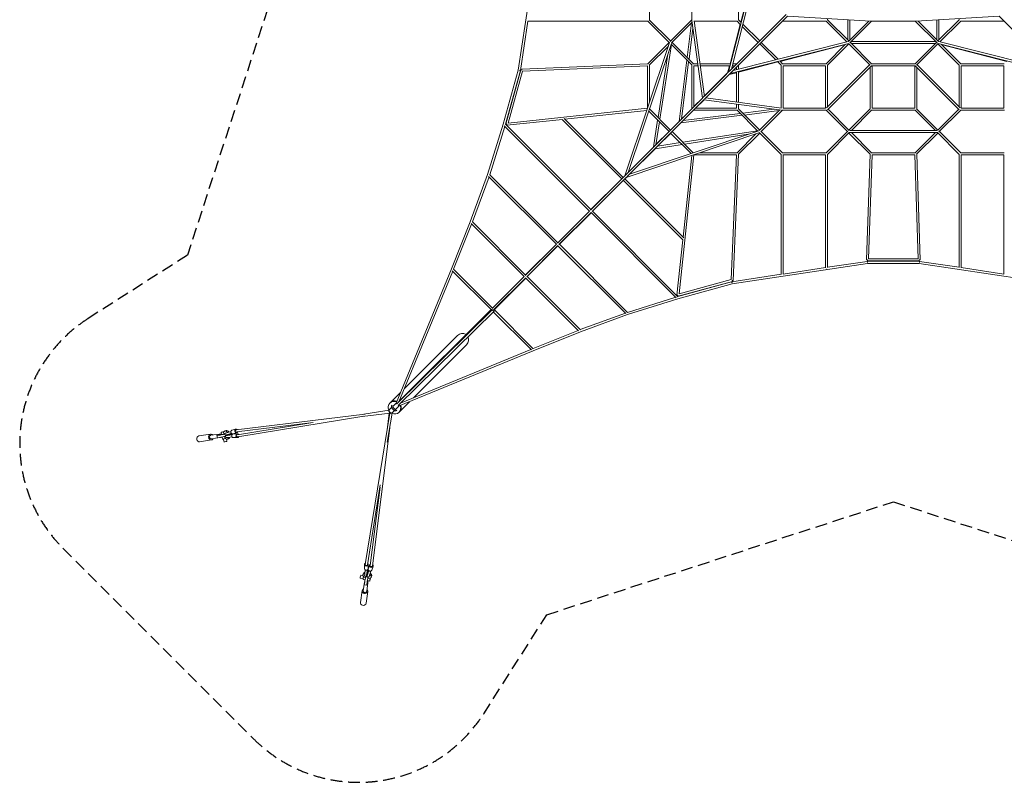
# Model space of a CAD drawing. Units: millimetres. Extents: x -9414 to 9414, y -9414 to 9414.
# Drawn here: x -9414 to 1195, y -9414 to -1195 of the extents above; entities that cross this region are included whole.
import ezdxf

# ---------------------------------------------------------------- set-up
doc = ezdxf.new("R2010")
doc.units = ezdxf.units.MM
doc.header["$LTSCALE"] = 20
doc.linetypes.add('HIDDEN', pattern=[9.525, 6.35, -3.175])
doc.layers.add('2d', color=230, linetype='Continuous')
doc.layers.add('EN-Safetyzone', color=93, linetype='HIDDEN')

msp = doc.modelspace()

# ---------------------------------------------------------------- linework, layer by layer
at = {"layer": '2d', "lineweight": 0}
for p, q in [((-3821, -279), (-4042, -1737)), ((-1775, -1758), (-1452, -481)), ((-1744, -1728), (-1431, -489)), ((-1644, -1221), (-1461, -516)), ((-2629, -725), (-2629, -1195)), ((-2171, -724), (-2171, -1196)), ((-1669, -725), (-1669, -1195)), ((-1157, -1140), (-1771, -1754)), ((-1140, -1157), (-1754, -1771)), ((-1141, -1157), (-243, -1211)), ((1141, -1157), (243, -1211)), ((1140, -1157), (1754, -1771)), ((-3939, -1211), (-4019, -1741)), ((-2645, -1211), (-3940, -1211)), ((-2646, -1210), (-2413, -1443)), ((-2630, -1195), (-2400, -1424)), ((-2405, -1430), (-2171, -1195)), ((-2390, -1445), (-2168, -1223)), ((-2175, -1230), (-2222, -1603)), ((-2057, -2040), (-2171, -1204)), ((-2037, -2021), (-2148, -1206)), ((-2147, -1211), (-1685, -1211)), ((-1760, -1669), (-1650, -1246)), ((-1685, -1210), (-1646, -1250)), ((-1670, -1195), (-1640, -1225)), ((-1628, -1268), (-1456, -1440)), ((-1622, -1243), (-1440, -1424)), ((-1195, -1211), (-725, -1211)), ((-725, -1210), (-501, -1434)), ((-710, -1195), (-480, -1424)), ((-709, -1183), (-709, -1195)), ((-491, -1196), (-491, -1413)), ((-485, -1430), (-265, -1210)), ((-470, -1445), (-235, -1211)), ((-469, -1197), (-469, -1413)), ((-236, -1211), (236, -1211)), ((235, -1211), (470, -1445)), ((265, -1210), (485, -1430)), ((469, -1413), (469, -1197)), ((480, -1424), (710, -1195)), ((491, -1413), (491, -1196)), ((501, -1434), (725, -1210)), ((709, -1195), (709, -1183)), ((725, -1211), (1195, -1211)), ((-2160, -1285), (-2202, -1622)), ((-2412, -1440), (-2894, -2878)), ((-2392, -1450), (-2859, -2843)), ((-2416, -1440), (-2645, -1670)), ((-2425, -1481), (-2630, -1685)), ((-2392, -1463), (-2516, -2268)), ((-2395, -1460), (-2170, -1685)), ((-2384, -1440), (-2155, -1670)), ((-481, -1452), (-1758, -1775)), ((-489, -1431), (-1728, -1744)), ((-1440, -1456), (-1268, -1628)), ((-1424, -1440), (-1243, -1622)), ((-1221, -1644), (-516, -1461)), ((-725, -1670), (-516, -1460)), ((-710, -1685), (-480, -1456)), ((-483, -1452), (-250, -1685)), ((-464, -1440), (-235, -1670)), ((-453, -1429), (453, -1429)), ((-453, -1451), (453, -1451)), ((235, -1670), (464, -1440)), ((250, -1685), (483, -1452)), ((480, -1456), (710, -1685)), ((481, -1452), (1758, -1775)), ((489, -1431), (1728, -1744)), ((516, -1460), (725, -1670)), ((1221, -1644), (516, -1461)), ((-2430, -1565), (-2536, -2249)), ((-4005, -1727), (-2645, -1669)), ((-3996, -1749), (-2651, -1691)), ((-2651, -1691), (-2651, -2150)), ((-2629, -1685), (-2629, -2088)), ((-2225, -1630), (-2308, -2292)), ((-2206, -1650), (-2283, -2267)), ((-2171, -1685), (-2171, -2155)), ((-2107, -1669), (-2155, -1669)), ((-2149, -1691), (-2149, -2133)), ((-2149, -1691), (-2104, -1691)), ((-2085, -1669), (-1752, -1669)), ((-2082, -1691), (-1758, -1691)), ((-1786, -1770), (-1766, -1691)), ((-1735, -1691), (-1707, -1691)), ((-1729, -1669), (-1685, -1669)), ((-1669, -1760), (-1246, -1650)), ((-1669, -1685), (-1669, -1729)), ((-1250, -1646), (-1210, -1685)), ((-1225, -1640), (-1195, -1670)), ((-1211, -1685), (-1211, -2147)), ((-725, -1669), (-1195, -1669)), ((-1189, -1691), (-731, -1691)), ((-1189, -1691), (-1189, -2149)), ((-731, -2149), (-731, -1691)), ((-256, -1680), (-720, -2144)), ((-235, -1691), (-710, -2165)), ((-709, -2133), (-709, -1685)), ((-236, -1691), (236, -1691)), ((-235, -1669), (235, -1669)), ((-229, -1691), (-229, -2149)), ((229, -2149), (229, -1691)), ((235, -1691), (710, -2165)), ((256, -1680), (720, -2144)), ((709, -1685), (709, -2133)), ((725, -1669), (1195, -1669)), ((1189, -1691), (731, -1691)), ((731, -1691), (731, -2149)), ((1189, -2149), (1189, -1691)), ((-4042, -1737), (-4203, -2322)), ((-4019, -1743), (-4179, -2322)), ((-4176, -2319), (-4015, -1735)), ((-4151, -2310), (-3996, -1749)), ((-4031, -1739), (-4019, -1743)), ((-4031, -1739), (-4019, -1741)), ((-4004, -1738), (-4015, -1735)), ((-4004, -1738), (-4005, -1727)), ((-1775, -1758), (-2052, -2035)), ((-1800, -1783), (-2037, -2020)), ((-1758, -1775), (-2035, -2052)), ((-1783, -1800), (-2020, -2037)), ((-1770, -1786), (-1691, -1766)), ((-1691, -1707), (-1691, -1735)), ((-1691, -2082), (-1691, -1758)), ((-1669, -2085), (-1669, -1752)), ((-251, -2155), (-251, -1707)), ((251, -1707), (251, -2155)), ((-2056, -2040), (-2889, -2873)), ((-2040, -2056), (-2873, -2889)), ((-2057, -2040), (-2149, -2132)), ((-2040, -2057), (-2132, -2149)), ((-1204, -2171), (-2040, -2057)), ((-1206, -2148), (-2021, -2037)), ((-1691, -2104), (-1691, -2149)), ((-1669, -2107), (-1669, -2155)), ((-2651, -2150), (-4151, -2310)), ((-2658, -2173), (-3539, -2267)), ((-2636, -2179), (-2416, -2400)), ((-2629, -2156), (-2400, -2384)), ((-2292, -2308), (-1630, -2225)), ((-2171, -2154), (-2283, -2266)), ((-2267, -2283), (-1650, -2206)), ((-2154, -2171), (-2266, -2283)), ((-2155, -2171), (-1685, -2171)), ((-2133, -2149), (-1691, -2149)), ((-1685, -2170), (-1460, -2395)), ((-1670, -2155), (-1440, -2384)), ((-1622, -2202), (-1285, -2160)), ((-1603, -2222), (-1230, -2175)), ((-1445, -2390), (-1223, -2168)), ((-1430, -2405), (-1195, -2171)), ((-1196, -2171), (-724, -2171)), ((-1189, -2149), (-731, -2149)), ((-725, -2171), (-490, -2405)), ((-704, -2160), (-475, -2390)), ((-480, -2384), (-250, -2155)), ((-453, -2389), (-235, -2170)), ((-235, -2171), (235, -2171)), ((-229, -2149), (229, -2149)), ((235, -2170), (453, -2389)), ((250, -2155), (480, -2384)), ((475, -2390), (704, -2160)), ((490, -2405), (725, -2171)), ((724, -2171), (1196, -2171)), ((731, -2149), (1189, -2149)), ((-4203, -2322), (-4372, -2864)), ((-3259, -3242), (-4180, -2321)), ((-4165, -2322), (-4176, -2319)), ((-4165, -2322), (-4164, -2333)), ((-3567, -2270), (-4164, -2333)), ((-3568, -2269), (-2926, -2910)), ((-3547, -2258), (-2911, -2895)), ((-2540, -2276), (-2585, -2568)), ((-2520, -2295), (-2558, -2542)), ((-2308, -2291), (-2401, -2384)), ((-2291, -2308), (-2384, -2401)), ((-4186, -2346), (-4349, -2865)), ((-3274, -3258), (-4192, -2340)), ((-2878, -2894), (-1440, -2412)), ((-2843, -2859), (-1450, -2392)), ((-2416, -2399), (-2558, -2541)), ((-2399, -2416), (-2541, -2558)), ((-2400, -2416), (-2179, -2636)), ((-2384, -2400), (-2156, -2629)), ((-2268, -2516), (-1463, -2392)), ((-2249, -2536), (-1565, -2430)), ((-1685, -2630), (-1481, -2425)), ((-1670, -2645), (-1440, -2416)), ((-1443, -2413), (-1210, -2646)), ((-1424, -2400), (-1195, -2630)), ((-725, -2630), (-496, -2400)), ((-710, -2646), (-475, -2411)), ((-480, -2416), (-250, -2645)), ((-476, -2411), (476, -2411)), ((-469, -2389), (469, -2389)), ((-453, -2411), (-235, -2630)), ((235, -2630), (453, -2411)), ((250, -2645), (480, -2416)), ((475, -2411), (710, -2646)), ((496, -2400), (725, -2630)), ((-2568, -2585), (-2276, -2540)), ((-2542, -2558), (-2295, -2520)), ((-2585, -2568), (-2859, -2842)), ((-2568, -2585), (-2842, -2859)), ((-2150, -2651), (-2310, -4151)), ((-2150, -2651), (-1691, -2651)), ((-2088, -2629), (-1685, -2629)), ((-1749, -3996), (-1691, -2651)), ((-1727, -4005), (-1669, -2645)), ((-1211, -3940), (-1211, -2645)), ((-1195, -2629), (-725, -2629)), ((-1190, -2651), (-730, -2651)), ((-1189, -3937), (-1189, -2651)), ((-731, -3868), (-731, -2651)), ((-709, -3865), (-709, -2645)), ((-290, -3783), (-251, -2644)), ((-268, -3773), (-229, -2651)), ((-235, -2629), (235, -2629)), ((-229, -2651), (229, -2651)), ((229, -2651), (268, -3773)), ((251, -2644), (290, -3783)), ((709, -3865), (709, -2645)), ((725, -2629), (1195, -2629)), ((730, -2651), (1190, -2651)), ((731, -3868), (731, -2651)), ((1189, -2651), (1189, -3937)), ((-2173, -2658), (-2267, -3539)), ((-3615, -3599), (-4350, -2864)), ((-4372, -2864), (-4559, -3373)), ((-4357, -2888), (-4535, -3375)), ((-3631, -3614), (-4362, -2883)), ((-2894, -2878), (-3263, -3247)), ((-2927, -2910), (-3259, -3242)), ((-2878, -2894), (-3247, -3263)), ((-2910, -2927), (-3242, -3259)), ((-2894, -2877), (-2911, -2894)), ((-2910, -2926), (-2269, -3568)), ((-2895, -2911), (-2258, -3547)), ((-2877, -2894), (-2894, -2911)), ((-3274, -3257), (-3619, -3603)), ((-3275, -3258), (-3615, -3598)), ((-3257, -3274), (-3603, -3619)), ((-3258, -3275), (-3598, -3615)), ((-2340, -4192), (-3258, -3274)), ((-2321, -4180), (-3242, -3259)), ((-4559, -3373), (-4763, -3881)), ((-3979, -3962), (-4549, -3392)), ((-3963, -3947), (-4536, -3373)), ((-4544, -3397), (-4739, -3883)), ((-2270, -3567), (-2333, -4164)), ((-3630, -3614), (-3967, -3951)), ((-3631, -3614), (-3963, -3946)), ((-3614, -3630), (-3951, -3967)), ((-3614, -3631), (-3946, -3963)), ((-2883, -4362), (-3614, -3631)), ((-2864, -4350), (-3599, -3615)), ((-709, -3863), (-282, -3799)), ((-279, -3784), (-290, -3783)), ((-280, -3810), (-282, -3799)), ((-280, -3810), (-280, -3798)), ((-280, -3798), (280, -3798)), ((-279, -3784), (-279, -3795)), ((279, -3795), (-279, -3795)), ((268, -3773), (-268, -3773)), ((279, -3784), (290, -3783)), ((279, -3784), (279, -3795)), ((280, -3810), (280, -3798)), ((280, -3810), (282, -3799)), ((282, -3799), (709, -3863)), ((-4763, -3881), (-5358, -5326)), ((-4748, -3905), (-5327, -5312)), ((-4753, -3900), (-4327, -4327)), ((-4741, -3882), (-4319, -4303)), ((-1737, -4042), (-279, -3821)), ((-1189, -3936), (-731, -3866)), ((-279, -3821), (279, -3821)), ((279, -3821), (1737, -4042)), ((731, -3866), (1189, -3936)), ((-3978, -3961), (-4323, -4307)), ((-3979, -3962), (-4320, -4303)), ((-3961, -3978), (-4307, -4323)), ((-3962, -3979), (-4303, -4320)), ((-3392, -4549), (-3962, -3979)), ((-3373, -4536), (-3947, -3963)), ((-2322, -4179), (-1743, -4019)), ((-2319, -4176), (-1735, -4015)), ((-2310, -4151), (-1749, -3996)), ((-1739, -4031), (-1743, -4019)), ((-1741, -4019), (-1211, -3939)), ((-1739, -4031), (-1741, -4019)), ((-1735, -4015), (-1738, -4004)), ((-1727, -4005), (-1738, -4004)), ((-2322, -4203), (-1737, -4042)), ((-2865, -4349), (-2346, -4186)), ((-2864, -4372), (-2322, -4203)), ((-2333, -4164), (-2322, -4165)), ((-2319, -4176), (-2322, -4165)), ((-4327, -4327), (-5351, -5335)), ((-4303, -4335), (-5335, -5351)), ((-4335, -4318), (-5327, -5310)), ((-4327, -4327), (-4326, -4327)), ((-4311, -4343), (-3900, -4753)), ((-4303, -4319), (-3882, -4741)), ((-3375, -4535), (-2888, -4357)), ((-3373, -4559), (-2864, -4372)), ((-3883, -4739), (-3397, -4544)), ((-3881, -4763), (-3373, -4559)), ((-4698, -4599), (-5269, -5171)), ((-5326, -5358), (-3881, -4763)), ((-5310, -5327), (-3905, -4748)), ((-4599, -4698), (-5171, -5269)), ((-5312, -5213), (-5416, -5317)), ((-5434, -5402), (-5707, -5446)), ((-5435, -5403), (-5406, -5374)), ((-5419, -5320), (-5425, -5326)), ((-5402, -5350), (-5406, -5355)), ((-5403, -5435), (-5374, -5406)), ((-5395, -5363), (-5358, -5326)), ((-5363, -5395), (-5326, -5358)), ((-5356, -5330), (-5349, -5333)), ((-5355, -5406), (-5350, -5402)), ((-5330, -5356), (-5332, -5349)), ((-5213, -5312), (-5317, -5416)), ((-5290, -5307), (-5310, -5327)), ((-7081, -5614), (-5695, -5445)), ((-5704, -5469), (-7065, -5691)), ((-5722, -5471), (-5421, -5434)), ((-5691, -7065), (-5425, -5435)), ((-5432, -5436), (-5454, -5615)), ((-5453, -5749), (-5402, -5434)), ((-5415, -5431), (-5415, -5431)), ((-5320, -5419), (-5326, -5425)), ((-7203, -5626), (-7187, -5621)), ((-7127, -5619), (-7086, -5606)), ((-7078, -5637), (-6252, -5536)), ((-6277, -5539), (-7068, -5668)), ((-5427, -5592), (-5614, -7081)), ((-7484, -5681), (-7357, -5662)), ((-7475, -5743), (-7348, -5724)), ((-7355, -5674), (-7263, -5661)), ((-7350, -5712), (-7258, -5698)), ((-7290, -5675), (-7284, -5701)), ((-7254, -5671), (-7283, -5675)), ((-7274, -5670), (-7280, -5671)), ((-7248, -5696), (-7277, -5700)), ((-7252, -5664), (-7274, -5670)), ((-7239, -5666), (-7244, -5642)), ((-7227, -5714), (-7232, -5693)), ((-7220, -5713), (-7212, -5745)), ((-7213, -5661), (-7218, -5637)), ((-7214, -5637), (-7218, -5637)), ((-7201, -5709), (-7206, -5687)), ((-7201, -5709), (-7197, -5709)), ((-7197, -5651), (-7198, -5650)), ((-7191, -5671), (-7192, -5671)), ((-7191, -5675), (-7191, -5674)), ((-7186, -5715), (-7181, -5738)), ((-7138, -5632), (-7183, -5646)), ((-7178, -5715), (-7162, -5711)), ((-7132, -5653), (-7177, -5667)), ((-7126, -5670), (-7175, -5675)), ((-7171, -5665), (-7139, -5655)), ((-7125, -5691), (-7171, -5696)), ((-7124, -5692), (-7171, -5696)), ((-7135, -5669), (-7169, -5672)), ((-7139, -5655), (-7132, -5653)), ((-7132, -5653), (-7137, -5656)), ((-7135, -5663), (-7128, -5667)), ((-7135, -5666), (-7131, -5668)), ((-7128, -5667), (-7135, -5669)), ((-7125, -5661), (-7121, -5662)), ((-7115, -5658), (-7074, -5645)), ((-7112, -5699), (-7067, -5699)), ((-7111, -5659), (-7067, -5659)), ((-5668, -7068), (-5528, -6208)), ((-5531, -6231), (-5637, -7078)), ((-5699, -7112), (-5699, -7067)), ((-5659, -7111), (-5659, -7067)), ((-5658, -7115), (-5645, -7074)), ((-5619, -7127), (-5606, -7086)), ((-5713, -7220), (-5745, -7212)), ((-5715, -7186), (-5738, -7181)), ((-5715, -7178), (-5711, -7162)), ((-5709, -7201), (-5709, -7197)), ((-5709, -7201), (-5687, -7206)), ((-5692, -7124), (-5696, -7171)), ((-5691, -7125), (-5696, -7171)), ((-5670, -7126), (-5675, -7175)), ((-5675, -7191), (-5674, -7191)), ((-5669, -7135), (-5672, -7169)), ((-5671, -7191), (-5671, -7192)), ((-5667, -7128), (-5669, -7135)), ((-5666, -7135), (-5668, -7131)), ((-5663, -7135), (-5667, -7128)), ((-5653, -7132), (-5667, -7177)), ((-5665, -7171), (-5655, -7139)), ((-5661, -7125), (-5662, -7121)), ((-5661, -7213), (-5637, -7218)), ((-5653, -7132), (-5656, -7137)), ((-5655, -7139), (-5653, -7132)), ((-5651, -7197), (-5650, -7198)), ((-5632, -7138), (-5646, -7183)), ((-5626, -7203), (-5621, -7187)), ((-5714, -7227), (-5693, -7232)), ((-5712, -7350), (-5698, -7258)), ((-5675, -7290), (-5701, -7284)), ((-5696, -7248), (-5700, -7277)), ((-5671, -7254), (-5675, -7283)), ((-5674, -7355), (-5661, -7263)), ((-5670, -7274), (-5671, -7280)), ((-5664, -7252), (-5670, -7274)), ((-5666, -7239), (-5642, -7244)), ((-5637, -7214), (-5637, -7218)), ((-5743, -7475), (-5724, -7348)), ((-5681, -7484), (-5662, -7357))]:
    msp.add_line(p, q, dxfattribs=at)
for start, end in [(118.4022, 135), (315, 331.5978)]:
    msp.add_arc((-1791, -1791), 12, start, end, dxfattribs=at)
for centre, major_axis, ratio, start_param, end_param in [((-1791, -1791), (-8.49, 8.49), 0.715925, -0.289687, 0), ((-1791, -1791), (8.49, -8.49), 0.715925, 0, 0.289687), ((-720, -3878), (11, 0), 0.480907, -1.64582, -1.321959), ((-4319, -4319), (-7.78, -7.78), 0.705167, -1.24594, 0), ((-5376, -5376), (-49.5, 49.5), 0.939693, -1.158439, 0), ((-5376, -5376), (-49.5, 49.5), 0.939693, 0, 1.212705), ((-5428, -5412), (8.13, -8.13), 0.324977, -2.620068, -1.651678), ((-5376, -5376), (49.5, -49.5), 0.939693, -1.212705, 1.158439), ((-5349, -5333), (8.13, -8.13), 0.324977, -2.23307, -1.591524), ((-5343, -5343), (-8.13, 8.13), 0.324977, 0.043432, 0.118733), ((-5333, -5349), (8.13, -8.13), 0.324977, -1.549776, -0.908523), ((-5423, -5423), (1.4, -11.4), 0.803748, -2.178725, 0.634169), ((-5423, -5423), (8.13, -8.13), 0.324977, -2.598951, 0), ((-5412, -5428), (11.4, -1.8), 0.804393, -2.249653, -0.915833), ((-5412, -5428), (8.13, -8.13), 0.324977, -1.549999, -0.521525), ((-7175, -5666), (-12.6, 44.7), 0.543226, -1.067833, 0), ((-7121, -5639), (-6, 19.1), 0.839475, 0, 3.141593), ((-7080, -5626), (-6, 19.1), 0.839475, -1.10922, 3.941791), ((-7080, -5626), (-1.4, 11.4), 0.803748, 0, 2.18588), ((-7352, -5693), (-4.6, 31.2), 0.837474, -0.924717, 1.679923), ((-7352, -5693), (4.6, -31.2), 0.837474, -1.46167, 0.924717), ((-7352, -5693), (-2.7, 18.8), 0.837474, 0, 1.679923), ((-7352, -5693), (2.7, -18.8), 0.837474, -1.46167, 0), ((-7260, -5680), (-2.7, 18.8), 0.837474, -0.706412, 0.924665), ((-7260, -5680), (2.7, -18.8), 0.837474, -0.313349, 0.313349), ((-7204, -5709), (-22.7, -5.5), 0.059517, 0, 1.717493), ((-7190, -5671), (-12.6, 44.7), 0.543226, -1.075119, 0.576914), ((-7165, -5641), (-32.6, -9.5), 0.0137, -0.982304, 0), ((-7190, -5671), (12.6, -44.7), 0.543226, -0.71881, 0.833715), ((-7159, -5662), (-32.6, -9.5), 0.0137, -0.982304, 0.707153), ((-7190, -5671), (-12.6, 44.7), 0.543226, -1.753798, -1.571552), ((-7175, -5666), (12.6, -44.7), 0.543226, 0, 0.753534), ((-7159, -5662), (32.6, 9.5), 0.0137, -1.30663, -0.532315), ((-7175, -5666), (-12.6, 44.7), 0.543226, -1.774416, -1.565367), ((-7112, -5679), (0.2, 20), 0.8291, 0, 3.141593), ((-7067, -5679), (0.2, 20), 0.8291, -0.811838, 4.239646), ((-7197, -5742), (-15.6, -3.8), 0.059517, 0, 0.575424), ((-7197, -5742), (15.6, 3.8), 0.059517, -2.566168, 0), ((-5679, -7067), (-11.4, 1.8), 0.804393, 0, 2.047771), ((-5689, -7153), (-6.4, -33.4), 0.132281, -0.98799, -0.195181), ((-5685, -7210), (-11, -45.7), 0.059517, -1.817511, -0.575424), ((-5668, -7157), (-6.4, -33.4), 0.132281, -0.98799, 0.701466), ((-5668, -7157), (-4.3, -22.7), 0.132281, -1.011669, 0.557104), ((-5671, -7157), (4.3, 22.7), 0.132281, -2.609662, -2.584488), ((-5660, -7216), (-11, -45.7), 0.059517, -1.824399, -0.575424), ((-5662, -7159), (-6.5, -22.2), 0.0137, -0.56279, 1.005983), ((-5671, -7157), (4.3, 22.7), 0.132281, -1.176658, -0.148375), ((-5668, -7157), (4.3, 22.7), 0.132281, -1.179614, -0.148375), ((-5668, -7157), (6.4, 33.4), 0.132281, -1.311164, -0.172054), ((-5662, -7159), (6.5, 22.2), 0.0137, 0.142689, 1.175925), ((-5637, -7222), (-5.5, -22.7), 0.059517, -1.717493, 2.015556), ((-5690, -7239), (-11, -45.7), 0.059517, -0.575424, 0), ((-5664, -7245), (-11, -45.7), 0.059517, -0.575424, 0.69718), ((-5664, -7245), (11, 45.7), 0.059517, -1.73424, -1.455977), ((-5712, -7480), (-31.2, 4.6), 0.837474, 0, 1.46167), ((-5712, -7480), (31.2, -4.6), 0.837474, -1.679923, 0)]:
    msp.add_ellipse(centre, major_axis=major_axis, ratio=ratio, start_param=start_param, end_param=end_param, dxfattribs=at)
at = {"layer": '2d', "lineweight": 0, "extrusion": (0, 0, -1)}
for centre, major_axis, ratio, start_param, end_param in [((-4319, -4319), (-8.13, 8.13), 0.396994, -2.094223, -0.522263), ((-4319, -4319), (-7.78, -7.78), 0.705167, -0.157426, 0), ((-4311, -4327), (8.07, -8.2), 0.382507, 0, 2.091201), ((-4311, -4327), (8.07, -8.2), 0.382507, -0.582792, 0), ((-4648, -4648), (-52.6, -52.6), 0.939693, 1.570796, 2.968939), ((-4648, -4648), (-52.6, -52.6), 0.939693, -2.853166, -1.570796), ((-5370, -5370), (-49.5, 49.5), 0.939693, 0, 1.110938), ((-5428, -5412), (-1.8, 11.4), 0.804393, -1.806734, -0.915833), ((-5343, -5343), (-8.07, 8.2), 0.382507, -0.121544, -0.0461), ((-5370, -5370), (49.5, -49.5), 0.939693, -1.110938, 0), ((-7480, -5712), (-4.6, 31.2), 0.837474, -1.679923, 0), ((-7480, -5712), (4.6, -31.2), 0.837474, 0, 1.46167), ((-7245, -5664), (-45.7, -11), 0.059517, -0.575424, 0.69718), ((-7239, -5690), (-45.7, -11), 0.059517, -0.575424, 0), ((-7216, -5660), (-45.7, -11), 0.059517, -1.824403, -0.575424), ((-7245, -5664), (45.7, 11), 0.059517, -1.73424, -1.455977), ((-7210, -5685), (-45.7, -11), 0.059517, -1.817523, -0.575424), ((-7222, -5637), (-22.7, -5.5), 0.059517, -1.717493, 2.015556), ((-7157, -5668), (-33.4, -6.4), 0.132281, -0.98799, 0.701466), ((-7153, -5689), (-33.4, -6.4), 0.132281, -0.98799, -0.195644), ((-7159, -5662), (-22.2, -6.5), 0.0137, -0.56279, 1.005983), ((-7157, -5668), (-22.7, -4.3), 0.132281, -1.011669, 0.557104), ((-7157, -5671), (22.7, 4.3), 0.132281, -2.609662, -2.584488), ((-7159, -5662), (22.2, 6.5), 0.0137, 0.142689, 1.175925), ((-7157, -5668), (33.4, 6.4), 0.132281, -1.311164, -0.172054), ((-7157, -5668), (22.7, 4.3), 0.132281, -1.179614, -0.148375), ((-7157, -5671), (22.7, 4.3), 0.132281, -1.176658, -0.148375), ((-7067, -5679), (1.8, -11.4), 0.804393, 0, 2.047771), ((-5679, -7067), (20, 0.2), 0.8291, -0.811838, 4.239646), ((-5626, -7080), (19.1, -6), 0.839475, -1.075854, 3.913116), ((-5626, -7080), (11.9, -1.5), 0.800096, 0, 2.231416), ((-5742, -7197), (-3.8, -15.6), 0.059517, 0, 0.575424), ((-5742, -7197), (3.8, 15.6), 0.059517, -2.566168, 0), ((-5671, -7190), (-44.7, 12.6), 0.543226, -0.71881, 0.833715), ((-5709, -7204), (-5.5, -22.7), 0.059517, 0, 1.717493), ((-5666, -7175), (-44.7, 12.6), 0.543226, 0, 0.753534), ((-5679, -7112), (20, 0.2), 0.8291, 0, 3.141593), ((-5671, -7190), (44.7, -12.6), 0.543226, -1.753798, -1.571552), ((-5662, -7159), (-9.5, -32.6), 0.0137, -0.982304, 0.707153), ((-5666, -7175), (44.7, -12.6), 0.543226, -1.774416, -1.565367), ((-5639, -7121), (19.1, -6), 0.839475, 0, 3.141593), ((-5662, -7159), (9.5, 32.6), 0.0137, -1.30663, -0.532315), ((-5641, -7165), (-9.5, -32.6), 0.0137, -0.982304, 0), ((-5671, -7190), (44.7, -12.6), 0.543226, -1.075119, 0.576914), ((-5666, -7175), (44.7, -12.6), 0.543226, -1.067833, 0), ((-5680, -7260), (-18.8, 2.7), 0.837474, -0.313349, 0.313349), ((-5680, -7260), (18.8, -2.7), 0.837474, -0.706412, 0.924665), ((-5693, -7352), (-31.2, 4.6), 0.837474, -1.46167, 0.924717), ((-5693, -7352), (-18.8, 2.7), 0.837474, -1.46167, 0), ((-5693, -7352), (31.2, -4.6), 0.837474, -0.924717, 1.679923), ((-5693, -7352), (18.8, -2.7), 0.837474, 0, 1.679923)]:
    msp.add_ellipse(centre, major_axis=major_axis, ratio=ratio, start_param=start_param, end_param=end_param, dxfattribs=at)
at = {"layer": '2d', "lineweight": 0}
for points, knots in [([(-5406, -5355), (-5407, -5356), (-5408, -5357), (-5409, -5360), (-5409, -5361), (-5409, -5365), (-5409, -5367), (-5407, -5373), (-5406, -5376), (-5402, -5382), (-5399, -5385), (-5395, -5390), (-5392, -5393), (-5387, -5398), (-5384, -5400), (-5378, -5404), (-5375, -5406), (-5369, -5408), (-5367, -5409), (-5362, -5409), (-5361, -5409), (-5358, -5409), (-5356, -5408), (-5355, -5406), (-5355, -5406), (-5355, -5406)], [4.712389, 4.712389, 4.712389, 4.712389, 4.860163, 4.860163, 5.034132, 5.034132, 5.31187, 5.31187, 5.716615, 5.716615, 6.077338, 6.077338, 6.421897, 6.421897, 6.765373, 6.765373, 7.120303, 7.120303, 7.511532, 7.511532, 7.658583, 7.658583, 7.853021, 7.853021, 7.853982, 7.853982, 7.853982, 7.853982]), ([(-5395, -5363), (-5395, -5363), (-5395, -5363), (-5395, -5363), (-5395, -5363), (-5395, -5364), (-5395, -5365), (-5394, -5367), (-5393, -5369), (-5392, -5372), (-5390, -5374), (-5387, -5377), (-5386, -5379), (-5382, -5383), (-5380, -5385), (-5376, -5388), (-5374, -5390), (-5371, -5392), (-5369, -5393), (-5366, -5395), (-5365, -5395), (-5363, -5395), (-5363, -5395), (-5363, -5395), (-5363, -5395), (-5363, -5395)], [4.998791, 4.998791, 4.998791, 4.998791, 5.024575, 5.024575, 5.199839, 5.199839, 5.403792, 5.403792, 5.646745, 5.646745, 5.920135, 5.920135, 6.210405, 6.210405, 6.506909, 6.506909, 6.801314, 6.801314, 7.083752, 7.083752, 7.338601, 7.338601, 7.548302, 7.548302, 7.567579, 7.567579, 7.567579, 7.567579]), ([(-7192, -5671), (-7192, -5671), (-7192, -5671), (-7192, -5671), (-7192, -5671), (-7192, -5671), (-7193, -5671), (-7193, -5671), (-7193, -5671), (-7194, -5671), (-7195, -5671), (-7196, -5671), (-7196, -5671), (-7198, -5670), (-7198, -5670), (-7200, -5669), (-7201, -5668), (-7202, -5667), (-7203, -5666), (-7203, -5665), (-7203, -5664), (-7204, -5663), (-7204, -5662), (-7204, -5660), (-7204, -5659), (-7203, -5657), (-7203, -5656), (-7202, -5654), (-7201, -5654), (-7200, -5653), (-7200, -5652), (-7199, -5652), (-7199, -5652), (-7199, -5651), (-7198, -5651), (-7198, -5651), (-7198, -5651), (-7197, -5651), (-7197, -5651), (-7197, -5651)], [29.406174, 29.406174, 29.406174, 29.406174, 29.664809, 29.664809, 30.590493, 30.590493, 31.533984, 31.533984, 32.775427, 32.775427, 34.014152, 34.014152, 35.937557, 35.937557, 38.60314, 38.60314, 41.474696, 41.474696, 44.376257, 44.376257, 46.136701, 46.136701, 49.052874, 49.052874, 51.956671, 51.956671, 54.86027, 54.86027, 57.75772, 57.75772, 59.136628, 59.136628, 60.24523, 60.24523, 61.678955, 61.678955, 62.860003, 62.860003, 63.813818, 63.813818, 63.813818, 63.813818]), ([(-7171, -5696), (-7173, -5696), (-7175, -5696), (-7177, -5696), (-7179, -5696), (-7181, -5696), (-7183, -5696), (-7185, -5696), (-7186, -5696), (-7189, -5696), (-7190, -5695), (-7193, -5694), (-7194, -5693), (-7196, -5692), (-7196, -5691), (-7197, -5689), (-7198, -5688), (-7198, -5687), (-7198, -5687), (-7198, -5685), (-7198, -5684), (-7198, -5683), (-7198, -5682), (-7197, -5680), (-7197, -5679), (-7196, -5677), (-7195, -5677), (-7194, -5676), (-7194, -5675), (-7192, -5674), (-7192, -5674), (-7191, -5673), (-7191, -5673), (-7190, -5673)], [0.004201, 0.004201, 0.004201, 0.004201, 5.515048, 5.515048, 11.092004, 11.092004, 16.919053, 16.919053, 23.375067, 23.375067, 30.248405, 30.248405, 34.575058, 34.575058, 37.844978, 37.844978, 41.055811, 41.055811, 42.133268, 42.133268, 45.3457, 45.3457, 48.536231, 48.536231, 51.74077, 51.74077, 54.970144, 54.970144, 58.351692, 58.351692, 62.370716, 62.370716, 63.78403, 63.78403, 63.78403, 63.78403]), ([(-7125, -5660), (-7125, -5660), (-7125, -5660), (-7123, -5661), (-7122, -5661), (-7120, -5661), (-7120, -5662), (-7120, -5662)], [60.567805, 60.567805, 60.567805, 60.567805, 60.583599, 60.583599, 67.696328, 67.696328, 68.544299, 68.544299, 68.544299, 68.544299]), ([(-5673, -7190), (-5673, -7191), (-5674, -7191), (-5675, -7193), (-5675, -7194), (-5678, -7196), (-5679, -7197), (-5681, -7198), (-5681, -7198), (-5683, -7198), (-5684, -7198), (-5686, -7198), (-5686, -7198), (-5687, -7198), (-5688, -7198), (-5690, -7197), (-5691, -7196), (-5692, -7195), (-5693, -7194), (-5694, -7193), (-5694, -7192), (-5695, -7191), (-5695, -7190), (-5696, -7188), (-5696, -7188), (-5696, -7186), (-5696, -7185), (-5696, -7182), (-5696, -7180), (-5696, -7177), (-5696, -7175), (-5696, -7173), (-5696, -7172), (-5696, -7171)], [20.604741, 20.604741, 20.604741, 20.604741, 23.344626, 23.344626, 30.254422, 30.254422, 34.621958, 34.621958, 37.895409, 37.895409, 41.106495, 41.106495, 42.233657, 42.233657, 45.445838, 45.445838, 48.636373, 48.636373, 51.840911, 51.840911, 55.070281, 55.070281, 58.451804, 58.451804, 62.470746, 62.470746, 68.21043, 68.21043, 75.43132, 75.43132, 81.685403, 81.685403, 84.386501, 84.386501, 84.386501, 84.386501]), ([(-5651, -7197), (-5651, -7197), (-5651, -7198), (-5651, -7198), (-5651, -7198), (-5652, -7199), (-5652, -7199), (-5652, -7200), (-5653, -7200), (-5653, -7201), (-5654, -7202), (-5655, -7203), (-5656, -7203), (-5658, -7204), (-5659, -7204), (-5661, -7204), (-5662, -7204), (-5663, -7204), (-5663, -7204), (-5664, -7203), (-5665, -7203), (-5667, -7202), (-5668, -7202), (-5669, -7200), (-5669, -7199), (-5670, -7198), (-5671, -7197), (-5671, -7195), (-5671, -7195), (-5671, -7194), (-5671, -7194), (-5671, -7193), (-5671, -7193), (-5671, -7192), (-5671, -7192), (-5671, -7192), (-5671, -7192), (-5671, -7192)], [28.025919, 28.025919, 28.025919, 28.025919, 29.912937, 29.912937, 31.429039, 31.429039, 32.656745, 32.656745, 34.034894, 34.034894, 36.251636, 36.251636, 39.014029, 39.014029, 41.903217, 41.903217, 44.806199, 44.806199, 45.66028, 45.66028, 48.239851, 48.239851, 51.147895, 51.147895, 54.051559, 54.051559, 56.950708, 56.950708, 58.346614, 58.346614, 59.566457, 59.566457, 60.342581, 60.342581, 61.516038, 61.516038, 62.387169, 62.387169, 62.387169, 62.387169]), ([(-5662, -7120), (-5661, -7120), (-5661, -7121), (-5661, -7122), (-5661, -7123), (-5661, -7124), (-5661, -7124), (-5660, -7125)], [1.617452, 1.617452, 1.617452, 1.617452, 3.492099, 3.492099, 7.306, 7.306, 9.600513, 9.600513, 9.600513, 9.600513])]:
    msp.add_open_spline(points, degree=3, knots=knots, dxfattribs=at)
at = {"layer": 'EN-Safetyzone'}
msp.add_lwpolyline([(3733, 7607), (0, 6390), (-3733, 7607), (-4414, 8674, 0.47939), (-6894, 8945), (-8945, 6894, 0.47939), (-8674, 4414), (-7607, 3733), (-6390, 0), (-7607, -3733), (-8674, -4414, 0.47939), (-8945, -6894), (-6894, -8945, 0.47939), (-4414, -8674), (-3733, -7607), (0, -6390), (3733, -7607)], format="xyb", dxfattribs=at)

doc.saveas('drawing.dxf')
